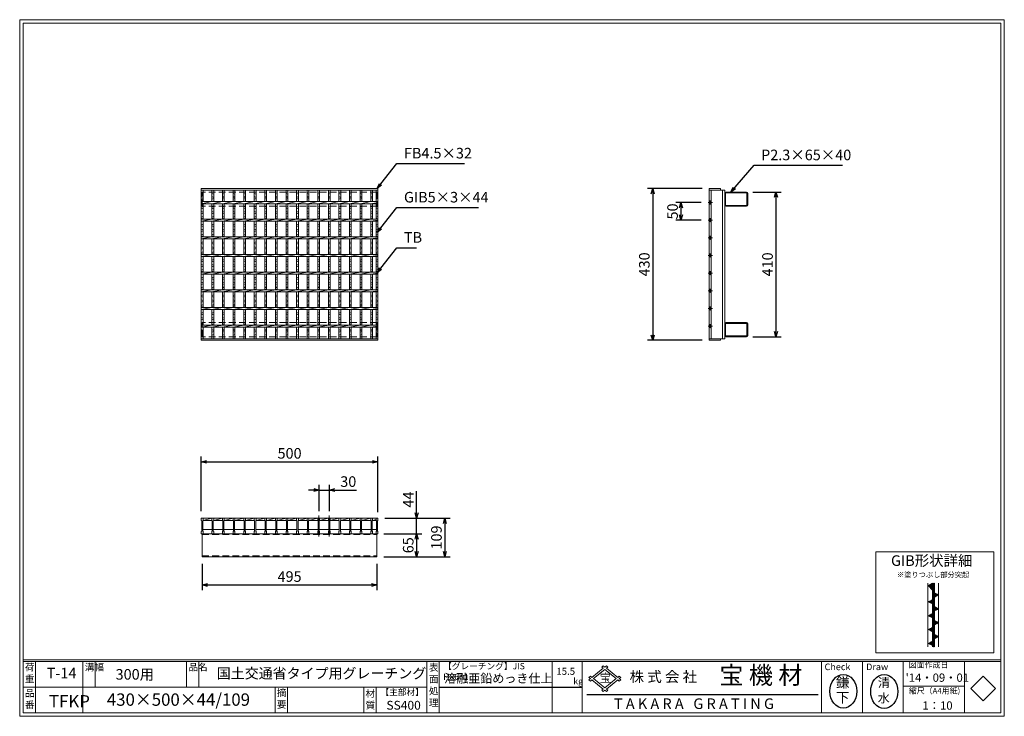
# Model space of a CAD drawing. Units: millimetres. Extents: x 0 to 2790, y 0 to 1973.
import ezdxf

# ---------------------------------------------------------------- set-up
doc = ezdxf.new("R2010")
doc.units = ezdxf.units.MM
doc.linetypes.add('CENTER', pattern=[10, 6.25, -1.25, 1.25, -1.25])
doc.linetypes.add('HIDDEN', pattern=[9.525, 6.35, -3.175])
for name, color, linetype, lineweight in [('エンボス', 4, 'Continuous', 5), ('寸法線', 2, 'Continuous', 9), ('嵩上平面', 112, 'HIDDEN', 13), ('嵩上断面', 112, 'Continuous', 13), ('本体', 7, 'Continuous', 13)]:
    doc.layers.add(name, color=color, linetype=linetype, lineweight=lineweight)
doc.layers.add('外枠', color=7, linetype='Continuous')
doc.dimstyles.new('ISO-25', dxfattribs={"dimscale": 10, "dimtxt": 3, "dimasz": 1.5, "dimexe": 1.5, "dimexo": 2, "dimgap": 0.5, "dimtad": 1, "dimdsep": 46, "dimtxsty": 'Standard', "dimblk": 'OPEN30', "dimcen": 2.5, "dimadec": 0, "dimazin": 0, "dimtfac": 1, "dimtmove": 0, "dimatfit": 0, "dimldrblk": 'OPEN30', "dimfxl": 1, "dimarcsym": 0})

# ---------------------------------------------------------------- blocks, each defined once
blk = doc.blocks.new('_Open30')
at = {"color": 0, "linetype": 'ByBlock', "lineweight": -2}
for p, q in [((-1, 0.27), (0, 0)), ((0, 0), (-1, -0.27)), ((0, 0), (-1, 0))]:
    blk.add_line(p, q, dxfattribs=at)
blk = doc.blocks.new('*D6')
at = {"layer": 'Defpoints', "color": 0, "linetype": 'Continuous'}
for p in [(1953.5, 1495.1), (1793.5, 1065.1), (1953.5, 1065.1)]:
    blk.add_point(p, dxfattribs=at)
at = {"layer": '寸法線', "color": 0, "linetype": 'Continuous', "lineweight": -2}
for p, q in [((1933.5, 1495.1), (1778.5, 1495.1)), ((1793.5, 1480.1), (1793.5, 1080.1)), ((1933.5, 1065.1), (1778.5, 1065.1))]:
    blk.add_line(p, q, dxfattribs=at)
at = {"layer": '寸法線', "color": 0, "linetype": 'Continuous', "lineweight": -2, "xscale": 15, "yscale": 15, "zscale": 15}
for p, rotation in [((1793.5, 1495.1), 90), ((1793.5, 1065.1), 270)]:
    blk.add_blockref('_Open30', p, dxfattribs=dict(at, rotation=rotation))
at = {"layer": '寸法線', "color": 0, "linetype": 'Continuous', "insert": (1773.5, 1280.1), "char_height": 30, "attachment_point": 5, "rotation": 90}
blk.add_mtext('430', dxfattribs=at)
blk = doc.blocks.new('*D7')
at = {"layer": 'Defpoints', "color": 0, "linetype": 'Continuous'}
for p in [(517.1, 452), (1012.1, 452), (1012.1, 372)]:
    blk.add_point(p, dxfattribs=at)
at = {"layer": '寸法線', "color": 0, "linetype": 'Continuous', "lineweight": -2}
for p, q in [((517.1, 432), (517.1, 357)), ((1012.1, 432), (1012.1, 357)), ((532.1, 372), (997.1, 372))]:
    blk.add_line(p, q, dxfattribs=at)
at = {"layer": '寸法線', "color": 0, "linetype": 'Continuous', "lineweight": -2, "xscale": 15, "yscale": 15, "zscale": 15, "rotation": 180}
blk.add_blockref('_Open30', (517.1, 372), dxfattribs=at)
at = {"layer": '寸法線', "color": 0, "linetype": 'Continuous', "lineweight": -2, "xscale": 15, "yscale": 15, "zscale": 15}
blk.add_blockref('_Open30', (1012.1, 372), dxfattribs=at)
at = {"layer": '寸法線', "color": 0, "linetype": 'Continuous', "insert": (764.6, 392), "char_height": 30, "attachment_point": 5}
blk.add_mtext('495', dxfattribs=at)
blk = doc.blocks.new('*D8')
at = {"layer": 'Defpoints', "color": 0, "linetype": 'Continuous'}
for p in [(878.1, 641), (848.1, 561), (878.1, 561)]:
    blk.add_point(p, dxfattribs=at)
at = {"layer": '寸法線', "color": 0, "linetype": 'Continuous', "lineweight": -2}
for p, q in [((848.1, 581), (848.1, 656)), ((878.1, 581), (878.1, 656)), ((833.1, 641), (818.1, 641)), ((848.1, 641), (878.1, 641)), ((893.1, 641), (953.8, 641))]:
    blk.add_line(p, q, dxfattribs=at)
at = {"layer": '寸法線', "color": 0, "linetype": 'Continuous', "lineweight": -2, "xscale": 15, "yscale": 15, "zscale": 15}
blk.add_blockref('_Open30', (848.1, 641), dxfattribs=at)
at = {"layer": '寸法線', "color": 0, "linetype": 'Continuous', "lineweight": -2, "xscale": 15, "yscale": 15, "zscale": 15, "rotation": 180}
blk.add_blockref('_Open30', (878.1, 641), dxfattribs=at)
at = {"layer": '寸法線', "color": 0, "linetype": 'Continuous', "insert": (930.9, 661), "char_height": 30, "attachment_point": 5}
blk.add_mtext('30', dxfattribs=at)
blk = doc.blocks.new('*D9')
at = {"layer": 'Defpoints', "color": 0, "linetype": 'Continuous'}
for p in [(1014.6, 561), (1124.6, 561), (1012.1, 517)]:
    blk.add_point(p, dxfattribs=at)
at = {"layer": '寸法線', "color": 0, "linetype": 'Continuous', "lineweight": -2}
for p, q in [((1124.6, 576), (1124.6, 637.4)), ((1034.6, 561), (1139.6, 561)), ((1124.6, 517), (1124.6, 561)), ((1032.1, 517), (1139.6, 517)), ((1124.6, 502), (1124.6, 487))]:
    blk.add_line(p, q, dxfattribs=at)
at = {"layer": '寸法線', "color": 0, "linetype": 'Continuous', "lineweight": -2, "xscale": 15, "yscale": 15, "zscale": 15}
for p, rotation in [((1124.6, 561), 270), ((1124.6, 517), 90)]:
    blk.add_blockref('_Open30', p, dxfattribs=dict(at, rotation=rotation))
at = {"layer": '寸法線', "color": 0, "linetype": 'Continuous', "insert": (1104.6, 614.2), "char_height": 30, "attachment_point": 5, "rotation": 90}
blk.add_mtext('44', dxfattribs=at)
blk = doc.blocks.new('*D10')
at = {"layer": 'Defpoints', "color": 0, "linetype": 'Continuous'}
for p in [(2057.5, 1485.1), (2057.5, 1075.1), (2142.5, 1075.1)]:
    blk.add_point(p, dxfattribs=at)
at = {"layer": '寸法線', "color": 0, "linetype": 'Continuous', "lineweight": -2}
for p, q in [((2077.5, 1485.1), (2157.5, 1485.1)), ((2142.5, 1470.1), (2142.5, 1090.1)), ((2077.5, 1075.1), (2157.5, 1075.1))]:
    blk.add_line(p, q, dxfattribs=at)
at = {"layer": '寸法線', "color": 0, "linetype": 'Continuous', "lineweight": -2, "xscale": 15, "yscale": 15, "zscale": 15}
for p, rotation in [((2142.5, 1485.1), 90), ((2142.5, 1075.1), 270)]:
    blk.add_blockref('_Open30', p, dxfattribs=dict(at, rotation=rotation))
at = {"layer": '寸法線', "color": 0, "linetype": 'Continuous', "insert": (2122.5, 1280.1), "char_height": 30, "attachment_point": 5, "rotation": 90}
blk.add_mtext('410', dxfattribs=at)
blk = doc.blocks.new('TB6')
at = {"layer": '本体', "color": 1, "linetype": 'CENTER', "ltscale": 0.3}
for p, q in [((9, 0), (-3, 0)), ((3, 6), (3, -6))]:
    blk.add_line(p, q, dxfattribs=at)
at = {"layer": '本体', "color": 0, "linetype": 'Continuous'}
blk.add_circle((3, 0), 3, dxfattribs=at)
blk = doc.blocks.new('IB5x3x44')
for p, q in [((0, 0), (5, 0)), ((0, 0), (0, -6)), ((0, 0), (5, 0)), ((0, 0), (0, -6)), ((0, 0), (5, 0)), ((0, 0), (0, -6)), ((5, 0), (5, -6)), ((5, 0), (5, -6)), ((5, 0), (5, -6)), ((0, -6), (1, -7)), ((0, -6), (1, -7)), ((0, -6), (1, -7)), ((1, -7), (1, -37)), ((1, -7), (1, -37)), ((1, -7), (1, -37)), ((5, -6), (4, -7)), ((5, -6), (4, -7)), ((5, -6), (4, -7)), ((4, -7), (4, -37)), ((4, -7), (4, -37)), ((4, -7), (4, -37)), ((0, -38), (1, -37)), ((0, -38), (1, -37)), ((0, -38), (1, -37)), ((0, -44), (0, -38)), ((0, -44), (0, -38)), ((0, -44), (0, -38)), ((0, -44), (5, -44)), ((0, -44), (5, -44)), ((0, -44), (5, -44)), ((5, -38), (4, -37)), ((5, -38), (4, -37)), ((5, -38), (4, -37)), ((5, -44), (5, -38)), ((5, -44), (5, -38)), ((5, -44), (5, -38))]:
    blk.add_line(p, q)
blk = doc.blocks.new('*D11')
at = {"layer": 'Defpoints', "color": 0, "linetype": 'Continuous'}
for p in [(1014.6, 721), (514.6, 561), (1014.6, 558)]:
    blk.add_point(p, dxfattribs=at)
at = {"layer": '寸法線', "color": 0, "linetype": 'Continuous', "lineweight": -2}
for p, q in [((514.6, 581), (514.6, 736)), ((1014.6, 578), (1014.6, 736)), ((529.6, 721), (999.6, 721))]:
    blk.add_line(p, q, dxfattribs=at)
at = {"layer": '寸法線', "color": 0, "linetype": 'Continuous', "lineweight": -2, "xscale": 15, "yscale": 15, "zscale": 15, "rotation": 180}
blk.add_blockref('_Open30', (514.6, 721), dxfattribs=at)
at = {"layer": '寸法線', "color": 0, "linetype": 'Continuous', "lineweight": -2, "xscale": 15, "yscale": 15, "zscale": 15}
blk.add_blockref('_Open30', (1014.6, 721), dxfattribs=at)
at = {"layer": '寸法線', "color": 0, "linetype": 'Continuous', "insert": (764.6, 741), "char_height": 30, "attachment_point": 5}
blk.add_mtext('500', dxfattribs=at)
blk = doc.blocks.new('*D12')
at = {"layer": 'Defpoints', "color": 0, "linetype": 'Continuous'}
for p in [(1014.6, 561), (1012.1, 452), (1204.6, 452)]:
    blk.add_point(p, dxfattribs=at)
at = {"layer": '寸法線', "color": 0, "linetype": 'Continuous', "lineweight": -2}
for p, q in [((1034.6, 561), (1219.6, 561)), ((1204.6, 546), (1204.6, 467)), ((1032.1, 452), (1219.6, 452))]:
    blk.add_line(p, q, dxfattribs=at)
at = {"layer": '寸法線', "color": 0, "linetype": 'Continuous', "lineweight": -2, "xscale": 15, "yscale": 15, "zscale": 15}
for p, rotation in [((1204.6, 561), 90), ((1204.6, 452), 270)]:
    blk.add_blockref('_Open30', p, dxfattribs=dict(at, rotation=rotation))
at = {"layer": '寸法線', "color": 0, "linetype": 'Continuous', "insert": (1184.6, 506.5), "char_height": 30, "attachment_point": 5, "rotation": 90}
blk.add_mtext('109', dxfattribs=at)
blk = doc.blocks.new('*D13')
at = {"layer": 'Defpoints', "color": 0, "ltscale": 3}
for p in [(1950.5, 1455.1), (1873.5, 1405.1), (1950.5, 1405.1)]:
    blk.add_point(p, dxfattribs=at)
at = {"layer": '寸法線', "color": 0, "lineweight": -2, "ltscale": 3}
for p, q in [((1930.5, 1455.1), (1858.5, 1455.1)), ((1873.5, 1440.1), (1873.5, 1420.1)), ((1930.5, 1405.1), (1858.5, 1405.1))]:
    blk.add_line(p, q, dxfattribs=at)
at = {"layer": '寸法線', "color": 0, "lineweight": -2, "ltscale": 3, "xscale": 15, "yscale": 15, "zscale": 15}
for p, rotation in [((1873.5, 1455.1), 90), ((1873.5, 1405.1), 270)]:
    blk.add_blockref('_Open30', p, dxfattribs=dict(at, rotation=rotation))
at = {"layer": '寸法線', "color": 0, "ltscale": 3, "insert": (1853.5, 1430.1), "char_height": 30, "attachment_point": 5, "rotation": 90}
blk.add_mtext('50', dxfattribs=at)
blk = doc.blocks.new('*D14')
at = {"layer": 'Defpoints', "color": 0, "ltscale": 3}
for p in [(1014.6, 517), (1012.1, 452), (1124.6, 452)]:
    blk.add_point(p, dxfattribs=at)
at = {"layer": '寸法線', "color": 0, "lineweight": -2, "ltscale": 3}
for p, q in [((1034.6, 517), (1139.6, 517)), ((1124.6, 502), (1124.6, 467)), ((1032.1, 452), (1139.6, 452))]:
    blk.add_line(p, q, dxfattribs=at)
at = {"layer": '寸法線', "color": 0, "lineweight": -2, "ltscale": 3, "xscale": 15, "yscale": 15, "zscale": 15}
for p, rotation in [((1124.6, 517), 90), ((1124.6, 452), 270)]:
    blk.add_blockref('_Open30', p, dxfattribs=dict(at, rotation=rotation))
at = {"layer": '寸法線', "color": 0, "ltscale": 3, "insert": (1104.6, 484.5), "char_height": 30, "attachment_point": 5, "rotation": 90}
blk.add_mtext('65', dxfattribs=at)
blk = doc.blocks.new('清水')
at = {"layer": '外枠', "linetype": 'Continuous'}
blk.add_ellipse((62, -85), major_axis=(0, -48.1), ratio=0.8, dxfattribs=at)
at = {"layer": '外枠', "linetype": 'Continuous', "char_height": 25, "attachment_point": 1}
for s, insert, width in [('{\\fHG正楷書体-PRO|b0|i0|c128|p65;清}', (44, -47.7), 37.861), ('{\\fHG正楷書体-PRO|b0|i0|c128|p65;水}', (43.6, -91.3), 38.034)]:
    blk.add_mtext(s, dxfattribs=dict(at, insert=insert, width=width))
blk = doc.blocks.new('GIB詳細')
at = {"layer": 'エンボス', "linetype": 'Continuous'}
h = blk.add_hatch(dxfattribs=at)
h.set_pattern_fill('ANSI31', color=256, scale=0.5, style=0)
h.set_pattern_definition([(45, (8.5257, -12.7679), (-1.122532, 1.122532), [])])
h.paths.add_polyline_path([(26.7, 40.2), (37.9, 45.8), (37.9, 46.6), (26.7, 52.2), (26.7, 79.2), (20.6, 79.2), (8.5, 73.2), (20.6, 59.8), (20.6, 32.6), (8.5, 26.5), (20.6, 20.5), (20.6, -6.7), (8.5, -12.8), (20.6, -18.8), (20.6, -46), (8.5, -52.1), (20.6, -58.1), (20.6, -85.3), (8.5, -91.4), (20.6, -97.4), (20.6, -100.8), (26.7, -100.8), (26.7, -77.8), (37.9, -72.2), (37.9, -71.3), (26.7, -65.7), (26.7, -38.5), (37.9, -32.9), (37.9, -32), (26.7, -26.4), (26.7, 0.8), (37.9, 6.5), (37.9, 7.3), (26.7, 12.9)])
at = {"layer": 'エンボス', "linetype": 'Continuous', "lineweight": 0}
for p, q in [((8.5, 73.2), (20.6, 79.2)), ((8.5, 73.2), (20.6, 59.8)), ((8.5, 26.5), (20.6, 32.6)), ((38.8, 46.2), (26.7, 52.2)), ((38.8, 46.2), (26.7, 40.2)), ((8.5, 26.5), (20.6, 20.5)), ((20.6, 20.5), (20.6, -6.7)), ((38.8, 6.9), (26.7, 12.9)), ((38.8, 6.9), (26.7, 0.8)), ((26.7, 0.8), (26.7, -26.4)), ((8.5, -12.8), (20.6, -6.7)), ((8.5, -12.8), (20.6, -18.8)), ((20.6, -18.8), (20.6, -46)), ((38.8, -32.4), (26.7, -26.4)), ((38.8, -32.4), (26.7, -26.4)), ((8.5, -52.1), (20.6, -46)), ((8.5, -52.1), (20.6, -58.1)), ((38.8, -32.4), (26.7, -38.5)), ((38.8, -32.4), (26.7, -38.5)), ((26.7, -38.5), (26.7, -65.7)), ((20.6, -58.1), (20.6, -85.3)), ((38.8, -71.7), (26.7, -65.7)), ((38.8, -71.7), (26.7, -65.7)), ((38.8, -71.7), (26.7, -65.7)), ((38.8, -71.7), (26.7, -77.8)), ((38.8, -71.7), (26.7, -77.8)), ((38.8, -71.7), (26.7, -77.8)), ((26.7, -77.8), (26.7, -100.8)), ((8.5, -91.4), (20.6, -85.3)), ((8.5, -91.4), (20.6, -97.4)), ((20.6, -97.4), (20.6, -100.8))]:
    blk.add_line(p, q, dxfattribs=at)
at = {"layer": 'エンボス', "lineweight": 0}
for p, q in [((20.6, 59.8), (20.6, 32.6)), ((26.7, 79.2), (26.7, 52.2)), ((26.7, 40.2), (26.7, 12.9)), ((26.7, 38.6), (26.7, 12.9))]:
    blk.add_line(p, q, dxfattribs=at)
at = {"layer": '本体', "lineweight": 0}
for p, q in [((7.7, 79.2), (7.7, -100.8)), ((37.9, 79.2), (37.9, -100.8))]:
    blk.add_line(p, q, dxfattribs=at)
at = {"layer": '本体', "linetype": 'Continuous'}
blk.add_lwpolyline([(-139.6, 168.6), (194.7, 168.6), (194.7, -117.6), (-139.6, -117.6)], close=True, dxfattribs=at)
at = {"layer": '本体', "linetype": 'Continuous', "lineweight": 0, "insert": (-96.9, 158.3), "char_height": 30, "width": 252.84, "attachment_point": 1}
blk.add_mtext('GIB形状詳細', dxfattribs=at)
at = {"layer": '本体', "linetype": 'Continuous', "insert": (-79.9, 111), "char_height": 15, "width": 230.696, "attachment_point": 1}
blk.add_mtext('※塗りつぶし部分突起', dxfattribs=at)
blk = doc.blocks.new('鎌下')
at = {"layer": '外枠', "linetype": 'Continuous'}
blk.add_ellipse((61.7, -84.6), major_axis=(0, -47.9), ratio=0.8, dxfattribs=at)
at = {"layer": '外枠', "linetype": 'Continuous', "char_height": 28.175, "width": 43.853, "attachment_point": 1}
for s, insert in [('{\\fHGSeikaishotaiPRO|b0|i0|c128|p65;鎌}', (40.6, -45.6)), ('{\\fHGSeikaishotaiPRO|b0|i0|c128|p65;下}', (40.6, -88.1))]:
    blk.add_mtext(s, dxfattribs=dict(at, insert=insert))
blk = doc.blocks.new('P-H65')
at = {"layer": '嵩上断面'}
for p, q in [((2.999997, 0.000001), (61.999997, 0.000001)), ((-0.000003, -2.999999), (-0.000003, -36.999999)), ((64.999997, -2.999999), (64.999997, -36.999999)), ((2.999997, -39.999999), (61.999997, -39.999999))]:
    blk.add_line(p, q, dxfattribs=at)
at = {"layer": '嵩上断面', "linetype": 'Continuous'}
blk.add_lwpolyline([(2.299997, -37.699999), (62.699997, -37.699999), (62.699997, -2.299999), (2.299997, -2.299999)], close=True, dxfattribs=at)
at = {"layer": '嵩上断面'}
for centre, start, end in [((2.999997, -2.999999), 90, 180), ((61.999997, -2.999999), 0, 90), ((2.999997, -36.999999), 180, 270), ((61.999997, -36.999999), 270, 0)]:
    blk.add_arc(centre, 3, start, end, dxfattribs=at)
blk = doc.blocks.new('*U27')
at = {"layer": '本体', "linetype": 'Continuous'}
for p, q in [((-14.5, 22), (10.5, 22)), ((-14.5, 16), (10.5, 22)), ((-14.5, 16), (10.5, 16)), ((-15.5, -10), (11.5, -10))]:
    blk.add_line(p, q, dxfattribs=at)
blk.add_blockref('IB5x3x44', (10.5, 22), dxfattribs=at)
blk = doc.blocks.new('*U28')
at = {"layer": '本体', "color": 0, "linetype": 'ByBlock', "lineweight": -2}
for p in [(0, 0), (30, 0), (60, 0), (90, 0), (120, 0), (150, 0), (180, 0), (210, 0), (240, 0), (270, 0), (300, 0), (330, 0), (360, 0), (390, 0), (420, 0), (450, 0)]:
    blk.add_blockref('*U27', p, dxfattribs=at)
blk = doc.blocks.new('*U29')
at = {"layer": 'エンボス', "linetype": 'Continuous'}
for p, q in [((12.5, 203.864094), (17.5, 205.864094)), ((17.5, 198.864094), (12.5, 200.864094)), ((12.5, 191.864094), (17.5, 189.864094)), ((17.5, 186.864094), (12.5, 184.864094)), ((12.5, 162), (17.5, 164)), ((17.5, 157), (12.5, 159)), ((12.5, 150), (17.5, 148)), ((17.5, 145), (12.5, 143)), ((12.5, 134), (17.5, 136)), ((17.5, 129), (12.5, 131)), ((12.5, 112), (17.5, 114)), ((17.5, 107), (12.5, 109)), ((12.5, 100), (17.5, 98)), ((17.5, 95), (12.5, 93)), ((12.5, 84), (17.5, 86)), ((17.5, 79), (12.5, 81)), ((12.5, 62), (17.5, 64)), ((17.5, 57), (12.5, 59)), ((12.5, 50), (17.5, 48)), ((17.5, 45), (12.5, 43)), ((12.5, 34), (17.5, 36)), ((17.5, 29), (12.5, 31)), ((12.5, 12), (17.5, 14)), ((17.5, 7), (12.5, 9)), ((12.5, 0), (17.5, -2)), ((17.5, -5), (12.5, -7)), ((12.5, -16), (17.5, -14)), ((17.5, -21), (12.5, -19)), ((12.5, -38), (17.5, -36)), ((17.5, -43), (12.5, -41)), ((12.5, -50), (17.5, -52)), ((17.5, -55), (12.5, -57)), ((12.5, -66), (17.5, -64)), ((17.5, -71), (12.5, -69)), ((12.5, -88), (17.5, -86)), ((17.5, -93), (12.5, -91)), ((12.5, -100), (17.5, -102)), ((17.5, -105), (12.5, -107)), ((12.5, -116), (17.5, -114)), ((17.5, -121), (12.5, -119)), ((12.5, -138), (17.5, -136)), ((17.5, -143), (12.5, -141)), ((12.5, -150), (17.5, -152)), ((17.5, -155), (12.5, -157)), ((12.5, -166), (17.5, -164)), ((17.5, -171), (12.5, -169)), ((17.5, -171), (12.5, -169)), ((17.5, -186.864094), (12.5, -184.864094)), ((12.5, -191.864094), (17.5, -189.864094)), ((17.5, -198.864094), (12.5, -200.864094)), ((12.5, -203.864094), (17.5, -205.864094))]:
    blk.add_line(p, q, dxfattribs=at)
at = {"layer": '本体', "linetype": 'Continuous'}
for p, q in [((12.5, 210.5), (12.5, 178)), ((17.5, 210.5), (17.5, 178)), ((-17.5, 172), (12.5, 178)), ((12.5, 172), (12.5, 128)), ((17.5, 172), (17.5, 128)), ((-17.5, 122), (12.5, 128)), ((12.5, 122), (12.5, 78)), ((17.5, 122), (17.5, 78)), ((-17.5, 72), (12.5, 78)), ((12.5, 72), (12.5, 28)), ((17.5, 72), (17.5, 28)), ((-17.5, 22), (12.5, 28)), ((12.5, 22), (12.5, -22)), ((17.5, 22), (17.5, -22)), ((-17.5, -28), (12.5, -22)), ((12.5, -28), (12.5, -72)), ((17.5, -28), (17.5, -72)), ((-17.5, -78), (12.5, -72)), ((12.5, -78), (12.5, -122)), ((17.5, -78), (17.5, -122)), ((-17.5, -128), (12.5, -122)), ((12.5, -128), (12.5, -172)), ((17.5, -128), (17.5, -172)), ((-17.5, -178), (12.5, -172)), ((12.5, -210.5), (12.5, -178)), ((17.5, -210.5), (17.5, -178))]:
    blk.add_line(p, q, dxfattribs=at)
blk = doc.blocks.new('*U30')
at = {"layer": '本体', "color": 0, "linetype": 'ByBlock', "lineweight": -2}
for p in [(0, 0), (30, 0), (60, 0), (90, 0), (120, 0), (150, 0), (180, 0), (210, 0), (240, 0), (270, 0), (300, 0), (330, 0), (360, 0), (390, 0), (420, 0), (450, 0)]:
    blk.add_blockref('*U29', p, dxfattribs=at)

msp = doc.modelspace()

# ---------------------------------------------------------------- linework, layer by layer
at = {"layer": 'エンボス', "linetype": 'Continuous'}
for p, q in [((514.555, 1483.968), (519.555, 1485.968)), ((519.555, 1478.968), (514.555, 1480.968)), ((1009.555, 1483.968), (1014.555, 1485.968)), ((1014.555, 1478.968), (1009.555, 1480.968)), ((514.555, 1471.968), (519.555, 1469.968)), ((519.555, 1466.968), (514.555, 1464.968)), ((1009.555, 1471.968), (1014.555, 1469.968)), ((1014.555, 1466.968), (1009.555, 1464.968)), ((514.555, 1442.104), (519.555, 1444.104)), ((519.555, 1437.104), (514.555, 1439.104)), ((514.555, 1430.104), (519.555, 1428.104)), ((519.555, 1425.104), (514.555, 1423.104)), ((1009.555, 1442.104), (1014.555, 1444.104)), ((1014.555, 1437.104), (1009.555, 1439.104)), ((1009.555, 1430.104), (1014.555, 1428.104)), ((1014.555, 1425.104), (1009.555, 1423.104)), ((514.555, 1414.104), (519.555, 1416.104)), ((519.555, 1409.104), (514.555, 1411.104)), ((1009.555, 1414.104), (1014.555, 1416.104)), ((1014.555, 1409.104), (1009.555, 1411.104)), ((514.555, 1392.104), (519.555, 1394.104)), ((519.555, 1387.104), (514.555, 1389.104)), ((514.555, 1380.104), (519.555, 1378.104)), ((519.555, 1375.104), (514.555, 1373.104)), ((1009.555, 1392.104), (1014.555, 1394.104)), ((1014.555, 1387.104), (1009.555, 1389.104)), ((1009.555, 1380.104), (1014.555, 1378.104)), ((1014.555, 1375.104), (1009.555, 1373.104)), ((514.555, 1364.104), (519.555, 1366.104)), ((519.555, 1359.104), (514.555, 1361.104)), ((514.555, 1342.104), (519.555, 1344.104)), ((519.555, 1337.104), (514.555, 1339.104)), ((1009.555, 1364.104), (1014.555, 1366.104)), ((1014.555, 1359.104), (1009.555, 1361.104)), ((1009.555, 1342.104), (1014.555, 1344.104)), ((1014.555, 1337.104), (1009.555, 1339.104)), ((514.555, 1330.104), (519.555, 1328.104)), ((519.555, 1325.104), (514.555, 1323.104)), ((514.555, 1314.104), (519.555, 1316.104)), ((519.555, 1309.104), (514.555, 1311.104)), ((1009.555, 1330.104), (1014.555, 1328.104)), ((1014.555, 1325.104), (1009.555, 1323.104)), ((1009.555, 1314.104), (1014.555, 1316.104)), ((1014.555, 1309.104), (1009.555, 1311.104)), ((514.555, 1292.104), (519.555, 1294.104)), ((519.555, 1287.104), (514.555, 1289.104)), ((1009.555, 1292.104), (1014.555, 1294.104)), ((1014.555, 1287.104), (1009.555, 1289.104)), ((514.555, 1280.104), (519.555, 1278.104)), ((519.555, 1275.104), (514.555, 1273.104)), ((514.555, 1264.104), (519.555, 1266.104)), ((519.555, 1259.104), (514.555, 1261.104)), ((1009.555, 1280.104), (1014.555, 1278.104)), ((1014.555, 1275.104), (1009.555, 1273.104)), ((1009.555, 1264.104), (1014.555, 1266.104)), ((1014.555, 1259.104), (1009.555, 1261.104)), ((514.555, 1242.104), (519.555, 1244.104)), ((519.555, 1237.104), (514.555, 1239.104)), ((514.555, 1230.104), (519.555, 1228.104)), ((1009.555, 1242.104), (1014.555, 1244.104)), ((1014.555, 1237.104), (1009.555, 1239.104)), ((1009.555, 1230.104), (1014.555, 1228.104)), ((519.555, 1225.104), (514.555, 1223.104)), ((514.555, 1214.104), (519.555, 1216.104)), ((519.555, 1209.104), (514.555, 1211.104)), ((1014.555, 1225.104), (1009.555, 1223.104)), ((1009.555, 1214.104), (1014.555, 1216.104)), ((1014.555, 1209.104), (1009.555, 1211.104)), ((514.555, 1192.104), (519.555, 1194.104)), ((519.555, 1187.104), (514.555, 1189.104)), ((514.555, 1180.104), (519.555, 1178.104)), ((519.555, 1175.104), (514.555, 1173.104)), ((1009.555, 1192.104), (1014.555, 1194.104)), ((1014.555, 1187.104), (1009.555, 1189.104)), ((1009.555, 1180.104), (1014.555, 1178.104)), ((1014.555, 1175.104), (1009.555, 1173.104)), ((514.555, 1164.104), (519.555, 1166.104)), ((519.555, 1159.104), (514.555, 1161.104)), ((514.555, 1142.104), (519.555, 1144.104)), ((1009.555, 1164.104), (1014.555, 1166.104)), ((1014.555, 1159.104), (1009.555, 1161.104)), ((1009.555, 1142.104), (1014.555, 1144.104)), ((519.555, 1137.104), (514.555, 1139.104)), ((514.555, 1130.104), (519.555, 1128.104)), ((519.555, 1125.104), (514.555, 1123.104)), ((514.555, 1114.104), (519.555, 1116.104)), ((1014.555, 1137.104), (1009.555, 1139.104)), ((1009.555, 1130.104), (1014.555, 1128.104)), ((1014.555, 1125.104), (1009.555, 1123.104)), ((1009.555, 1114.104), (1014.555, 1116.104)), ((519.555, 1109.104), (514.555, 1111.104)), ((519.555, 1109.104), (514.555, 1111.104)), ((519.555, 1093.24), (514.555, 1095.24)), ((514.555, 1088.24), (519.555, 1090.24)), ((1014.555, 1109.104), (1009.555, 1111.104)), ((1014.555, 1109.104), (1009.555, 1111.104)), ((1014.555, 1093.24), (1009.555, 1095.24)), ((1009.555, 1088.24), (1014.555, 1090.24)), ((519.555, 1081.24), (514.555, 1079.24)), ((514.555, 1076.24), (519.555, 1074.24)), ((1014.555, 1081.24), (1009.555, 1079.24)), ((1009.555, 1076.24), (1014.555, 1074.24))]:
    msp.add_line(p, q, dxfattribs=at)
at = {"layer": '外枠', "lineweight": 9, "ltscale": 80}
for p, q in [((2789.511, 1973.269), (0, 1973.269)), ((0, 0), (0, 1973.269)), ((2789.511, 0), (2789.511, 1973.269)), ((0, 0), (2789.511, 0))]:
    msp.add_line(p, q, dxfattribs=at)
at = {"layer": '外枠', "lineweight": 9, "ltscale": 100}
for p, q in [((10, 1963.878), (2780.12, 1963.878)), ((10, 1963.878), (10, 10)), ((2780.12, 1963.878), (2780.12, 10)), ((45, 155.399), (45, 10)), ((179.104, 155.399), (179.104, 10)), ((214.104, 155.399), (214.104, 82.7)), ((472.565, 155.399), (472.565, 82.7)), ((507.565, 155.399), (507.565, 82.7)), ((723.828, 82.7), (723.828, 10)), ((758.828, 82.7), (758.828, 10)), ((974.951, 82.7), (974.951, 10)), ((1009.951, 82.7), (1009.951, 10)), ((10, 10), (2780.12, 10))]:
    msp.add_line(p, q, dxfattribs=at)
at = {"layer": '外枠', "linetype": 'Continuous', "lineweight": 9, "ltscale": 100}
for p, q in [((10, 160.095), (2780.12, 160.095)), ((10, 155.399), (2780.12, 155.399)), ((1153.531, 155.399), (1153.531, 10)), ((1188.532, 155.399), (1188.532, 10)), ((1508.68, 155.399), (1508.68, 10)), ((1593.951, 155.399), (1593.951, 10)), ((1653.436, 142.863), (1649.123, 139.412)), ((1653.436, 142.863), (1657.75, 139.412)), ((1662.064, 142.863), (1657.75, 139.412)), ((1662.064, 142.863), (1666.378, 139.412)), ((2271.731, 155.399), (2271.731, 10)), ((2387.386, 155.399), (2387.386, 10)), ((2503.04, 155.399), (2503.04, 10)), ((2676.662, 155.399), (2676.662, 10)), ((1616.778, 113.536), (1612.464, 110.085)), ((1621.092, 110.085), (1616.778, 113.536)), ((1653.436, 135.961), (1621.092, 110.085)), ((1657.75, 132.51), (1625.405, 106.634)), ((1649.123, 139.412), (1653.436, 135.961)), ((1657.75, 132.51), (1690.095, 106.634)), ((1666.378, 139.412), (1662.064, 135.961)), ((1662.064, 135.961), (1694.409, 110.085)), ((1698.723, 113.536), (1694.409, 110.085)), ((1698.723, 113.536), (1703.037, 110.085)), ((2729.64, 113.462), (2694.775, 78.597)), ((2764.504, 78.597), (2729.64, 113.462)), ((1616.778, 106.634), (1612.464, 110.085)), ((1616.778, 106.634), (1612.464, 103.183)), ((1616.778, 99.732), (1612.464, 103.183)), ((1621.092, 103.183), (1616.778, 99.732)), ((1653.436, 77.307), (1621.092, 103.183)), ((1657.75, 80.758), (1625.405, 106.634)), ((1690.095, 106.634), (1657.75, 80.758)), ((1694.409, 103.183), (1662.064, 77.307)), ((1694.409, 103.183), (1698.723, 99.732)), ((1703.037, 110.085), (1698.723, 106.634)), ((1698.723, 106.634), (1703.037, 103.183)), ((1703.037, 103.183), (1698.723, 99.732)), ((2676.662, 85.048), (2503.04, 85.048)), ((10, 82.7), (1153.53, 82.7)), ((1653.436, 77.307), (1649.123, 73.856)), ((1653.436, 70.405), (1649.123, 73.856)), ((1657.75, 73.856), (1653.436, 70.405)), ((1662.064, 70.405), (1657.75, 73.856)), ((1666.378, 73.856), (1662.064, 77.307)), ((1666.378, 73.856), (1662.064, 70.405)), ((2694.775, 78.597), (2729.64, 43.733)), ((2729.64, 43.733), (2764.504, 78.597))]:
    msp.add_line(p, q, dxfattribs=at)
at = {"layer": '外枠', "ltscale": 3}
for p, q in [((1188.532, 82.7), (1593.951, 82.7)), ((1607.072, 61.671), (2262.174, 61.671))]:
    msp.add_line(p, q, dxfattribs=at)
at = {"layer": '寸法線', "linetype": 'Continuous'}
for p, q in [((847.055, 569.02), (847.055, 509.02)), ((877.055, 569.02), (877.055, 509.02))]:
    msp.add_line(p, q, dxfattribs=at)
at = {"layer": '嵩上平面', "linetype": 'HIDDEN', "lineweight": 9, "ltscale": 3}
for p, q in [((1012.055, 1485.104), (517.055, 1485.104)), ((517.055, 1445.104), (517.055, 1485.104)), ((1012.055, 1485.104), (1012.055, 1445.104)), ((1012.055, 1445.104), (517.055, 1445.104)), ((517.055, 1075.104), (517.055, 1115.104)), ((1012.055, 1115.104), (517.055, 1115.104)), ((1012.055, 1115.104), (1012.055, 1075.104)), ((1012.055, 1075.104), (517.055, 1075.104))]:
    msp.add_line(p, q, dxfattribs=at)
at = {"layer": '嵩上断面', "linetype": 'Continuous'}
for p, q in [((517.055, 452.02), (517.055, 517.02)), ((517.055, 517.02), (1014.555, 517.02)), ((1012.055, 452.02), (1012.055, 517.02)), ((1012.055, 452.02), (517.055, 452.02))]:
    msp.add_line(p, q, dxfattribs=at)
at = {"layer": '嵩上断面', "linetype": 'HIDDEN', "ltscale": 3}
for p, q in [((517.055, 514.72), (1012.055, 514.72)), ((517.055, 454.32), (1012.055, 454.32))]:
    msp.add_line(p, q, dxfattribs=at)
at = {"layer": '本体', "linetype": 'Continuous'}
for p, q in [((514.555, 1495.104), (1014.555, 1495.104)), ((514.555, 1490.604), (1014.555, 1490.604)), ((514.555, 1490.604), (514.555, 1458.104)), ((519.555, 1490.604), (519.555, 1458.104)), ((1009.555, 1490.604), (1009.555, 1458.104)), ((1014.555, 1065.104), (1014.555, 1495.104)), ((1014.555, 1490.604), (1014.555, 1458.104)), ((1953.485, 1495.104), (1953.485, 1065.104)), ((1953.485, 1495.104), (1985.485, 1495.104)), ((1953.485, 1490.604), (1997.485, 1490.604)), ((1959.485, 1490.604), (1959.485, 1069.604)), ((1985.485, 1495.104), (1985.485, 1490.604)), ((1991.485, 1490.604), (1991.485, 1069.604)), ((1997.485, 1490.604), (1997.485, 1069.604)), ((514.555, 1458.104), (1014.555, 1458.104)), ((514.555, 1452.104), (1014.555, 1452.104)), ((514.555, 1452.104), (514.555, 1408.104)), ((519.555, 1452.104), (519.555, 1408.104)), ((994.555, 1452.104), (1014.555, 1455.437)), ((1009.555, 1452.104), (1009.555, 1408.104)), ((1014.555, 1452.104), (1014.555, 1408.104)), ((514.555, 1408.104), (1014.555, 1408.104)), ((514.555, 1402.104), (1014.555, 1402.104)), ((514.555, 1402.104), (514.555, 1358.104)), ((519.555, 1402.104), (519.555, 1358.104)), ((994.555, 1402.104), (1014.555, 1405.437)), ((1009.555, 1402.104), (1009.555, 1358.104)), ((1014.555, 1402.104), (1014.555, 1358.104)), ((514.555, 1358.104), (1014.555, 1358.104)), ((514.555, 1352.104), (1014.555, 1352.104)), ((514.555, 1352.104), (514.555, 1308.104)), ((519.555, 1352.104), (519.555, 1308.104)), ((994.555, 1352.104), (1014.555, 1355.437)), ((1009.555, 1352.104), (1009.555, 1308.104)), ((1014.555, 1352.104), (1014.555, 1308.104)), ((514.555, 1308.104), (1014.555, 1308.104)), ((514.555, 1302.104), (1014.555, 1302.104)), ((514.555, 1302.104), (514.555, 1258.104)), ((519.555, 1302.104), (519.555, 1258.104)), ((994.555, 1302.104), (1014.555, 1305.437)), ((1009.555, 1302.104), (1009.555, 1258.104)), ((1014.555, 1302.104), (1014.555, 1258.104)), ((514.555, 1258.104), (1014.555, 1258.104)), ((994.555, 1252.104), (1014.555, 1255.437)), ((514.555, 1252.104), (1014.555, 1252.104)), ((514.555, 1252.104), (514.555, 1208.104)), ((519.555, 1252.104), (519.555, 1208.104)), ((1009.555, 1252.104), (1009.555, 1208.104)), ((1014.555, 1252.104), (1014.555, 1208.104)), ((514.555, 1208.104), (1014.555, 1208.104)), ((514.555, 1202.104), (1014.555, 1202.104)), ((514.555, 1202.104), (514.555, 1158.104)), ((519.555, 1202.104), (519.555, 1158.104)), ((994.555, 1202.104), (1014.555, 1205.437)), ((1009.555, 1202.104), (1009.555, 1158.104)), ((1014.555, 1202.104), (1014.555, 1158.104)), ((514.555, 1158.104), (1014.555, 1158.104)), ((514.555, 1152.104), (1014.555, 1152.104)), ((514.555, 1152.104), (514.555, 1108.104)), ((519.555, 1152.104), (519.555, 1108.104)), ((994.555, 1152.104), (1014.555, 1155.437)), ((1009.555, 1152.104), (1009.555, 1108.104)), ((1014.555, 1152.104), (1014.555, 1108.104)), ((514.555, 1108.104), (1014.555, 1108.104)), ((514.555, 1102.104), (1014.555, 1102.104)), ((514.555, 1069.604), (514.555, 1102.104)), ((519.555, 1069.604), (519.555, 1102.104)), ((994.555, 1102.104), (1014.555, 1105.437)), ((1009.555, 1069.604), (1009.555, 1102.104)), ((1014.555, 1069.604), (1014.555, 1102.104)), ((514.555, 1069.604), (1014.555, 1069.604)), ((514.555, 1065.104), (1014.555, 1065.104)), ((1953.485, 1069.604), (1997.485, 1069.604)), ((1953.485, 1065.104), (1985.485, 1065.139)), ((1985.485, 1069.604), (1985.485, 1065.104)), ((999.555, 561.02), (1009.555, 561.02)), ((999.555, 555.02), (1009.555, 557.42)), ((999.555, 555.02), (1009.555, 555.02)), ((998.555, 529.02), (1010.555, 529.02))]:
    msp.add_line(p, q, dxfattribs=at)
at = {"layer": '本体', "ltscale": 3}
msp.add_line((514.555, 1495.104), (514.555, 1065.104), dxfattribs=at)

# ---------------------------------------------------------------- block references
msp.add_blockref('GIB詳細', (2565.418, 297.723))
at = {"layer": '外枠', "ltscale": 3}
msp.add_blockref('鎌下', (2271.731, 155.399), dxfattribs=at)
at = {"layer": '本体'}
for name, p in [('*U30', (532.055, 1280.104)), ('*U28', (534.055, 539.02))]:
    msp.add_blockref(name, p, dxfattribs=at)
at = {"layer": '本体', "ltscale": 3}
for name, p in [('P-H65', (1997.485, 1485.104)), ('清水', (2387.386, 155.399))]:
    msp.add_blockref(name, p, dxfattribs=at)
at = {"layer": '本体', "linetype": 'Continuous'}
for name, p in [('TB6', (1953.504, 1455.104)), ('TB6', (1953.504, 1405.104)), ('TB6', (1953.504, 1355.104)), ('TB6', (1953.504, 1305.104)), ('TB6', (1953.504, 1255.104)), ('TB6', (1953.504, 1205.104)), ('TB6', (1953.504, 1155.104)), ('TB6', (1953.504, 1105.104)), ('IB5x3x44', (514.555, 561.02)), ('IB5x3x44', (1009.555, 561.02))]:
    msp.add_blockref(name, p, dxfattribs=at)
at = {"layer": '本体', "ltscale": 3, "xscale": -1, "rotation": 180}
msp.add_blockref('P-H65', (1997.485, 1075.104), dxfattribs=at)

# ---------------------------------------------------------------- texts
at = {"layer": '外枠', "linetype": 'Continuous', "lineweight": 9, "ltscale": 100, "attachment_point": 1}
for s, insert, char_height, width in [('荷\\P重', (14.92, 149.332), 20, 30.0799), ('溝幅', (184.435, 149.307), 20, 29.6694), ('品名', (477.896, 149.307), 20, 29.6694), ('国土交通省タイプ用グレーチング', (558.435, 136.154), 29, 664.6119), ('表\\P面\\P処\\P理', (1159.385, 148.611), 20, 1015.1375), ('【グレーチング】JIS\u3000H8641', (1199.762, 151.082), 18, 301.8661), ('宝 機 材', (1982.247, 141.531), 50, 269.1378), ('Check', (2280.29, 149.513), 18.7831, 274.13809), ('Draw', (2398.035, 149.513), 18.7831, 274.13809), ('図面作成日', (2518.898, 153.73), 16.4352, 274.1381), ('T-14', (76.617, 137.376), 30, 126.3036), ('300用', (271.752, 133.857), 30, 271.6208), ('溶融亜鉛めっき仕上', (1202.678, 120.138), 25, 1015.1375), ('15.5', (1520.477, 137.5), 20, 1015.1375), ('{\\fＭＳ ゴシック|b0|i0|c128|p49;宝}', (1642.841, 120.818), 23.95394, 23.85059), ('株 式 会 社', (1728.021, 127.167), 30, 282.8297), ("'14・09・01", (2509.986, 121.221), 23.4788, 274.1381), ('kg', (1568.465, 108.414), 18, 25.456), ('品\\P番', (15.057, 75.82), 20, 23.52947), ('TFKP', (82.933, 59.96), 35, 88.8698), ('430×500×44/109', (246.857, 64.818), 35, 532.9183), ('摘\\P要', (728.478, 76.926), 20, 664.6119), ('材\\P質', (979.733, 74.848), 20, 31.38948), ('【主部材】', (1022.193, 77.61), 18, 122.0406), ('縮尺（A4用紙)', (2518.898, 80.525), 16.4352, 274.1381), ('SS400', (1038.975, 43.782), 25, 122.0406), ('T A K A R A   G R A T I N G', (1683.622, 50.715), 30.00024, 539.48276), ('1：10', (2557.587, 42.242), 23.4788, 274.1381)]:
    msp.add_mtext(s, dxfattribs=dict(at, insert=insert, char_height=char_height, width=width))
at = {"layer": '寸法線', "linetype": 'Continuous', "char_height": 30, "attachment_point": 7}
for s, insert in [('FB4.5×32', (1088.661, 1570.815)), ('P2.3×65×40', (2100.494, 1565.815)), ('GIB5×3×44', (1088.661, 1446.116)), ('TB', (1088.661, 1332.282))]:
    msp.add_mtext(s, dxfattribs=dict(at, insert=insert))

# ---------------------------------------------------------------- dimensions: what is measured, and where the dimension line sits
at = {"layer": '寸法線', "linetype": 'Continuous'}
for base, p1, p2, angle, picture, middle in [((1793.485, 1065.104), (1953.485, 1495.104), (1953.485, 1065.104), 90, '*D6', (1773.485, 1280.104)), ((2142.485, 1075.104), (2057.485, 1485.104), (2057.485, 1075.104), 90, '*D10', (2122.485, 1280.104)), ((1124.555, 561.02), (1012.055, 517.02), (1014.555, 561.02), 270, '*D9', (1104.555, 614.218)), ((1204.555, 452.02), (1014.555, 561.02), (1012.055, 452.02), 90, '*D12', (1184.555, 506.52))]:
    dim = msp.add_linear_dim(base=base, p1=p1, p2=p2, angle=angle, dimstyle='ISO-25', dxfattribs=at)
    dim.commit()
    dim.dimension.update_dxf_attribs({"geometry": picture, "text_midpoint": middle})
at = {"layer": '寸法線', "ltscale": 3}
for base, p1, p2, picture, middle in [((1873.485, 1405.104), (1950.504, 1455.104), (1950.504, 1405.104), '*D13', (1853.485, 1430.104)), ((1124.555, 452.02), (1014.555, 517.02), (1012.055, 452.02), '*D14', (1104.555, 484.52))]:
    dim = msp.add_linear_dim(base=base, p1=p1, p2=p2, angle=90, dimstyle='ISO-25', dxfattribs=at)
    dim.commit()
    dim.dimension.update_dxf_attribs({"geometry": picture, "text_midpoint": middle})
at = {"layer": '寸法線', "linetype": 'Continuous'}
dim = msp.add_linear_dim(base=(1014.555, 721.02), p1=(514.555, 561.02), p2=(1014.555, 558.02), dimstyle='ISO-25', override={"dimtmove": 0}, dxfattribs=at)
dim.commit()
dim.dimension.update_dxf_attribs({"geometry": '*D11', "text_midpoint": (764.555, 721.02), "dimtype": 160})
dim = msp.add_linear_dim(base=(878.055, 641.02), p1=(848.055, 561.02), p2=(878.055, 561.02), dimstyle='ISO-25', override={"dimtmove": 0}, dxfattribs=at)
dim.commit()
dim.dimension.update_dxf_attribs({"geometry": '*D8', "text_midpoint": (930.949, 661.02)})
dim = msp.add_linear_dim(base=(1012.055, 372.02), p1=(517.055, 452.02), p2=(1012.055, 452.02), dimstyle='ISO-25', dxfattribs=at)
dim.commit()
dim.dimension.update_dxf_attribs({"geometry": '*D7', "text_midpoint": (764.555, 392.02)})

# ---------------------------------------------------------------- leaders
at = {"layer": '寸法線', "linetype": 'Continuous', "annotation_type": 0, "has_hookline": 1, "hookline_direction": 0}
for points, text_width in [([(1012.95, 1495.104), (1068.661, 1565.815), (1083.661, 1565.815)], 171.32), ([(2014.784, 1485.104), (2080.494, 1560.815), (2095.494, 1560.815)], 230.254), ([(1012.95, 1370.405), (1068.661, 1441.116), (1083.661, 1441.116)], 211.523), ([(1012.95, 1256.571), (1068.661, 1327.282), (1083.661, 1327.282)], 35.787)]:
    msp.add_leader(points, dimstyle='ISO-25', override={"dimgap": 0.5, "dimtad": 1}, dxfattribs=dict(at, text_width=text_width))

doc.saveas('drawing.dxf')
